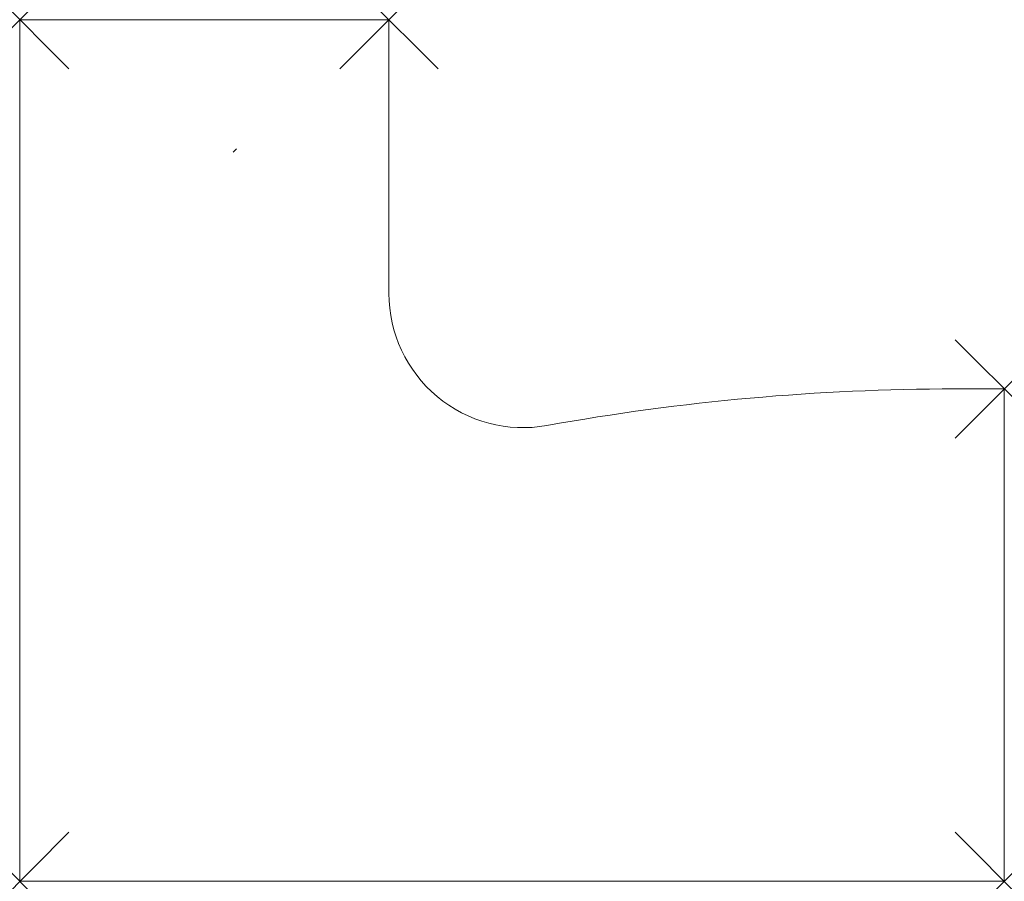
# Model space of a CAD drawing. Units: millimetres. Extents: x 0 to 1600, y 0 to 1400.
import ezdxf

# ---------------------------------------------------------------- set-up
doc = ezdxf.new("R2010")
doc.units = ezdxf.units.MM
doc.header["$PDMODE"] = 3
doc.header["$PDSIZE"] = 80
doc.layers.add('punto', color=90, linetype='Continuous')

# ---------------------------------------------------------------- blocks, each defined once
blk = doc.blocks.new('A$C0e66ff6e')
at = {"color": 0, "linetype": 'Continuous', "lineweight": 0}
for p, q in [((0, 1400), (600, 1400)), ((0, 0), (0, 1400)), ((600, 1400), (600, 955.1)), ((1519.9, 800), (1600, 800)), ((1600, 800), (1600, 0)), ((1600, 0), (0, 0))]:
    blk.add_line(p, q, dxfattribs=at)
for centre, radius, start, end in [((818, 955.1), 218, 180, 280.2454), ((1519.9, -2928), 3728, 90, 100.2454)]:
    blk.add_arc(centre, radius, start, end, dxfattribs=at)

msp = doc.modelspace()

# ---------------------------------------------------------------- linework, layer by layer
msp.add_line((352.5, 1190.1, 698.2), (346.9, 1184.5, 698.2))
at = {"layer": 'punto'}
for p in [(0, 1400), (600, 1400), (1600, 800), (0, 0), (1600, 0)]:
    msp.add_point(p, dxfattribs=at)

# ---------------------------------------------------------------- block references
msp.add_blockref('A$C0e66ff6e', (0, 0))

doc.saveas('drawing.dxf')
